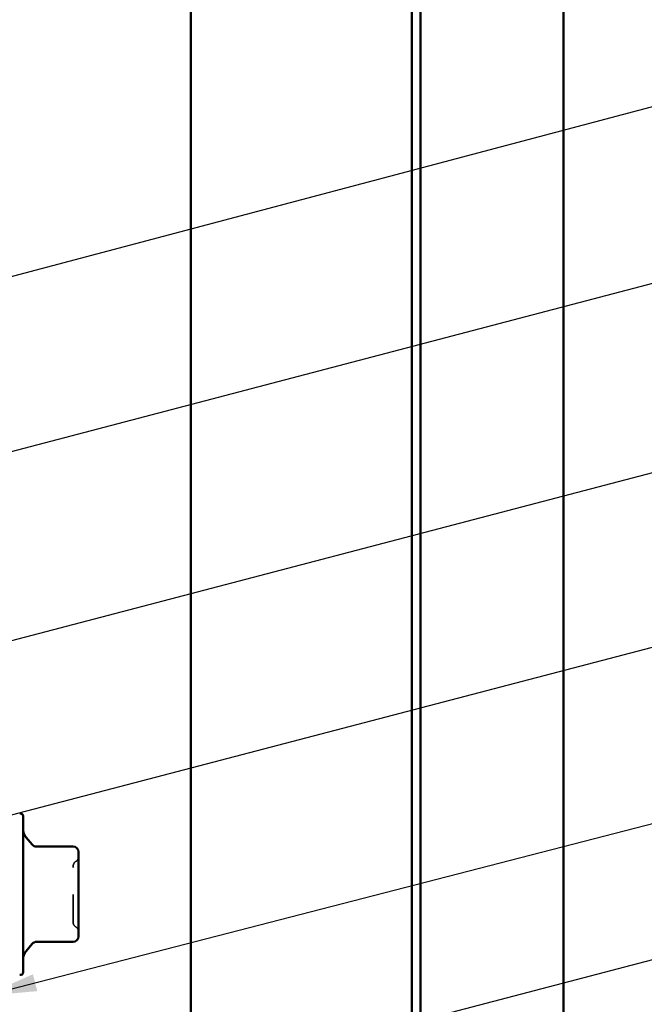
# Model space of a CAD drawing. Units: inches. Extents: x 0.6 to 33.4, y 0.6 to 21.4.
# Drawn here: x 11.8 to 14.1, y 10.7 to 14.4 of the extents above; entities that cross this region are included whole.
import ezdxf

# ---------------------------------------------------------------- set-up
doc = ezdxf.new("R2010")
doc.units = ezdxf.units.IN
doc.header["$LTSCALE"] = 2
doc.header["$MEASUREMENT"] = 0
doc.linetypes.add('DASHED', pattern=[0.2067, 0.1654, -0.0413])
for name, color, linetype, lineweight in [('Hidden (ANSI)', 7, 'DASHED', 35), ('Symbol (ANSI)', 7, 'Continuous', 25), ('Visible (ANSI)', 7, 'Continuous', 50)]:
    doc.layers.add(name, color=color, linetype=linetype, lineweight=lineweight)
doc.styles.add('Note Text (ANSI)', font='tahoma.ttf')
doc.dimstyles.new('Default (ANSI)$7', dxfattribs={"dimscale": 2, "dimtxt": 0.12, "dimasz": 0.098425, "dimexe": 0.125, "dimexo": 0.0625, "dimgap": 0.031496, "dimtad": 0, "dimtih": 1, "dimtoh": 1, "dimrnd": 1e-08, "dimzin": 4, "dimdsep": 46, "dimtxsty": 'Note Text (ANSI)', "dimcen": 0.09, "dimdle": 0.393701, "dimclrd": 256, "dimclre": 256, "dimclrt": 256, "dimadec": 0, "dimazin": 1, "dimtfac": 1, "dimtofl": 0, "dimtmove": 0, "dimatfit": 3, "dimfxl": 1, "dimtolj": 1, "dimtzin": 4, "dimlwd": -1, "dimlwe": -1, "dimarcsym": 0})

msp = doc.modelspace()

# ---------------------------------------------------------------- linework, layer by layer
at = {"layer": 'Hidden (ANSI)', "ltscale": 0.019846}
for centre, start, end in [((11.97187, 11.27686), 300, 0), ((11.99187, 11.24222), 120, 180), ((11.99187, 11.0335), 180, 240), ((11.97187, 10.99886), 0, 60)]:
    msp.add_arc(centre, 0.02, start, end, dxfattribs=at)
at = {"layer": 'Hidden (ANSI)', "ltscale": 0.312034}
msp.add_open_spline([(11.97187, 11.0335), (11.97187, 11.03351), (11.97187, 11.03501), (11.97187, 11.04211), (11.97187, 11.04907), (11.97187, 11.06643), (11.97187, 11.07627), (11.97187, 11.09677), (11.97187, 11.107), (11.97187, 11.12433), (11.97187, 11.13113), (11.97187, 11.13786), (11.97187, 11.1483), (11.97187, 11.15876), (11.97187, 11.18475), (11.97187, 11.19962), (11.97187, 11.22277), (11.97187, 11.23147), (11.97187, 11.2403), (11.97187, 11.24218), (11.97187, 11.24219)], degree=3, knots=[-0.41378421, -0.41378421, -0.41378421, -0.41378421, -0.3364116, -0.3364116, -0.22840143, -0.22840143, -0.13335649, -0.13335649, -0.05129096, -0.05129096, 0, 0, 0, 0.07952471, 0.07952471, 0.20676424, 0.20676424, 0.32745651, 0.32745651, 0.41421739, 0.41421739, 0.41421739, 0.41421739], dxfattribs=at)
at = {"layer": 'Visible (ANSI)', "color": 96, "true_color": 0x008000}
msp.add_line((12.40907, 19.67362), (12.40907, 6.22536), dxfattribs=at)
at = {"layer": 'Visible (ANSI)', "color": 5, "true_color": 0x0000ff}
for p, q in [((13.23027, 6.35738), (13.23027, 19.67362)), ((13.26227, 19.67362), (13.26227, 6.35738)), ((13.79277, 19.67362), (13.79277, 6.35738))]:
    msp.add_line(p, q, dxfattribs=at)
at = {"layer": 'Visible (ANSI)'}
for p, q in [((11.78587, 11.42786), (11.78587, 10.84786)), ((11.82012, 11.32204), (11.79757, 11.34892)), ((11.97187, 11.3149), (11.83544, 11.3149)), ((11.99187, 11.27001), (11.99187, 11.2949)), ((11.99187, 11.21638), (11.99187, 11.24127)), ((11.99187, 11.1666), (11.99187, 11.21638)), ((11.99187, 11.05934), (11.99187, 11.10912)), ((11.99187, 11.03445), (11.99187, 11.05934)), ((11.99187, 10.98082), (11.99187, 11.00571)), ((11.82012, 10.95368), (11.79757, 10.9268)), ((11.97187, 10.96082), (11.83544, 10.96082))]:
    msp.add_line(p, q, dxfattribs=at)
for centre, radius, start, end in [((11.77587, 11.42786), 0.01, 0, 105), ((11.83587, 11.38106), 0.05, 180, 220), ((11.83544, 11.3349), 0.02, 220, 270), ((11.97187, 11.2949), 0.02, 0, 90), ((11.97187, 10.98082), 0.02, 270, 0), ((11.83544, 10.94082), 0.02, 90, 140), ((11.83587, 10.89466), 0.05, 140, 180), ((11.77587, 10.84786), 0.01, 255, 0)]:
    msp.add_arc(centre, radius, start, end, dxfattribs=at)
for points, knots in [([(11.99187, 11.27001), (11.99187, 11.26995), (11.99187, 11.26989), (11.99187, 11.26598), (11.99181, 11.26167), (11.99181, 11.25221), (11.99187, 11.24705), (11.99187, 11.24145), (11.99187, 11.24136), (11.99187, 11.24127)], [-0.00116807, -0.00116807, -0.00116807, -0.00116807, 0, 0, 0.07173611, 0.07173611, 0.14347223, 0.14347223, 0.1446403, 0.1446403, 0.1446403, 0.1446403]), ([(11.99187, 11.1666), (11.99187, 11.16645), (11.99187, 11.1663), (11.99187, 11.15679), (11.99181, 11.14733), (11.99181, 11.12839), (11.99187, 11.11893), (11.99187, 11.10942), (11.99187, 11.10927), (11.99187, 11.10912)], [-0.00114883, -0.00114883, -0.00114883, -0.00114883, 0, 0, 0.07175499, 0.07175499, 0.14350998, 0.14350998, 0.14465881, 0.14465881, 0.14465881, 0.14465881]), ([(11.99187, 11.03445), (11.99187, 11.03436), (11.99187, 11.03427), (11.99187, 11.02867), (11.99181, 11.02351), (11.99181, 11.01405), (11.99187, 11.00974), (11.99187, 11.00583), (11.99187, 11.00577), (11.99187, 11.00571)], [-0.00116807, -0.00116807, -0.00116807, -0.00116807, 0, 0, 0.07173611, 0.07173611, 0.14347223, 0.14347223, 0.1446403, 0.1446403, 0.1446403, 0.1446403])]:
    msp.add_open_spline(points, degree=3, knots=knots, dxfattribs=at)

# ---------------------------------------------------------------- leaders
at = {"layer": 'Symbol (ANSI)', "annotation_type": 0, "has_hookline": 1, "hookline_direction": 0}
for points, text_width in [([(2.43787, 10.96622), (15.30586, 14.37832)], 1.98995), ([(8.59287, 11.95563), (15.30207, 13.71749)], 2.22995), ([(9.37287, 11.46066), (15.29705, 13.01217)], 3.30971), ([(9.42287, 10.8254), (15.29003, 12.36163)], 4.45958), ([(11.63987, 10.75981), (15.30228, 11.70529)], 3.81889), ([(9.46487, 9.67534), (15.29875, 11.20265)], 3.9675)]:
    msp.add_leader(points, dimstyle='Default (ANSI)$7', override={"dimtad": 0}, dxfattribs=dict(at, text_width=text_width))

doc.saveas('drawing.dxf')
